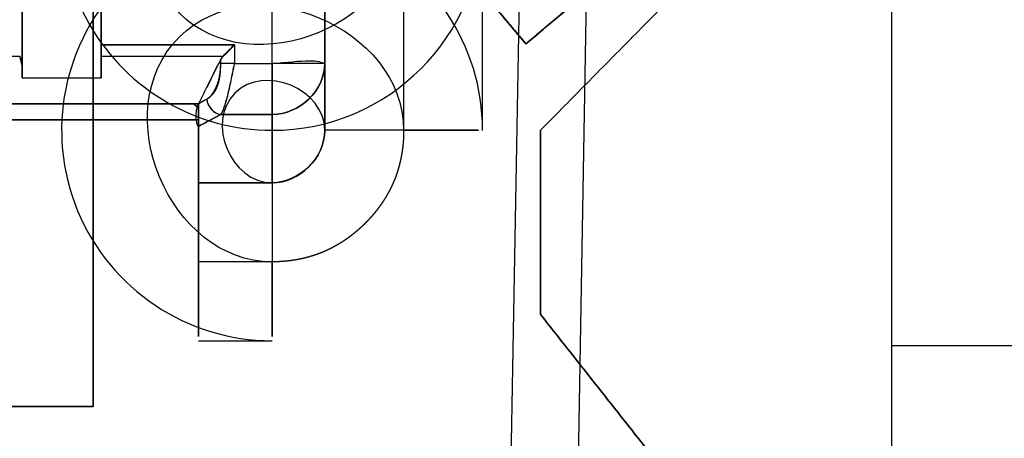
# Model space of a CAD drawing. Units: millimetres. Extents: x 11 to 112, y 13 to 147.
# Drawn here: x 29 to 31, y 87 to 88 of the extents above; entities that cross this region are included whole.
import ezdxf

# ---------------------------------------------------------------- set-up
doc = ezdxf.new("R2010")
doc.units = ezdxf.units.MM
doc.header["$PDSIZE"] = -1
doc.layers.add('1', color=7, linetype='Continuous', true_color=0xffffff)
doc.styles.get("Standard").update_dxf_attribs({"font": 'arial.ttf', "height": 2})
doc.dimstyles.get("Standard").update_dxf_attribs({"dimtxt": 0.18, "dimasz": 0.18, "dimexe": 0.18, "dimexo": 0.0625, "dimgap": 0.09, "dimtad": 0, "dimtih": 1, "dimtoh": 1, "dimdec": 4, "dimzin": 0, "dimdsep": 46, "dimtxsty": 'Standard', "dimcen": 0.09, "dimadec": 0, "dimazin": 0, "dimtfac": 1, "dimtdec": 4, "dimtofl": 0, "dimtmove": 0, "dimatfit": 3, "dimfxl": 1, "dimtolj": 1, "dimtzin": 0, "dimarcsym": 0})

# ---------------------------------------------------------------- blocks, each defined once
blk = doc.blocks.new('*D22')
at = {"color": 0, "lineweight": -2, "transparency": 16777216}
for p, q in [((38.6073, 102.3849), (14.4727, 102.3849)), ((14.6527, 102.2049), (14.6527, 91.8)), ((14.6527, 79.1715), (14.6527, 89.5763)), ((20.2552, 78.9915), (14.4727, 78.9915))]:
    blk.add_line(p, q, dxfattribs=at)
at = {"color": 0, "transparency": 16777216}
for points in [[(14.6227, 102.2049), (14.6827, 102.2049), (14.6527, 102.3849)], [(14.6227, 79.1715), (14.6827, 79.1715), (14.6527, 78.9915)]]:
    blk.add_solid(points, dxfattribs=at)
at = {"layer": 'Defpoints', "color": 0, "transparency": 16777216}
for p in [(38.6698, 102.3849), (14.6527, 78.9915), (20.3177, 78.9915)]:
    blk.add_point(p, dxfattribs=at)
at = {"color": 0, "transparency": 16777216, "insert": (14.6527, 90.6882), "char_height": 2, "attachment_point": 5}
blk.add_mtext('\\A1;23.39', dxfattribs=at)
blk = doc.blocks.new('*D31')
at = {"color": 0, "lineweight": -2, "transparency": 16777216}
for p, q in [((52.1041, 89.5395), (52.1041, 74.7565)), ((17.3178, 82.6385), (17.3178, 74.7565)), ((17.4978, 74.9365), (31.2451, 74.9365)), ((51.9241, 74.9365), (38.1768, 74.9365))]:
    blk.add_line(p, q, dxfattribs=at)
at = {"color": 0, "transparency": 16777216}
for points in [[(17.4978, 74.9665), (17.4978, 74.9065), (17.3178, 74.9365)], [(51.9241, 74.9665), (51.9241, 74.9065), (52.1041, 74.9365)]]:
    blk.add_solid(points, dxfattribs=at)
at = {"layer": 'Defpoints', "color": 0, "transparency": 16777216}
for p in [(52.1041, 89.602), (17.3178, 82.701), (52.1041, 74.9365)]:
    blk.add_point(p, dxfattribs=at)
at = {"color": 0, "transparency": 16777216, "insert": (34.711, 74.9365), "char_height": 2, "attachment_point": 5}
blk.add_mtext('\\A1;34.79', dxfattribs=at)

msp = doc.modelspace()

# ---------------------------------------------------------------- linework, layer by layer
at = {"layer": '1', "color": 252, "linetype": 'Continuous'}
for p, q in [((30.0716, 87.2685), (30.2912, 99.8526)), ((30.4182, 99.8537), (30.1875, 86.6346)), ((30.4182, 99.8537), (30.1986, 87.2696)), ((30.7952, 87.5259), (30.7952, 99.7687)), ((30.7952, 87.0179), (30.7952, 89.3039)), ((30.7952, 83.7159), (30.7952, 87.5259)), ((30.7952, 87.5259), (31.7477, 87.5259)), ((30.7952, 87.5259), (31.3032, 87.5259))]:
    msp.add_line(p, q, dxfattribs=at)
at = {"layer": '1', "color": 3, "linetype": 'Continuous'}
for p, q in [((30.0177, 87.9348), (30.0177, 88.3349)), ((29.4777, 87.5349), (29.6178, 87.5349))]:
    msp.add_line(p, q, dxfattribs=at)
for centre, start, end in [((29.6177, 88.3349), 89.9996, 270), ((29.6177, 87.9349), 359.984, 270), ((29.6177, 88.3349), 270, 359.984)]:
    msp.add_arc(centre, 0.4, start, end, dxfattribs=at)
at = {"layer": '1', "color": 252, "linetype": 'Continuous'}
for points, knots in [([(49.5154, 88.9678), (49.4083, 90.9606), (49.2928, 92.9535), (49.0554, 95.9369), (48.9668, 96.9304), (48.7171, 98.9099), (48.5969, 99.9122), (48.0291, 101.3083), (47.7341, 101.7432), (46.8473, 102.2186), (46.3306, 102.2799), (44.8249, 102.3986), (43.8186, 102.3817), (40.801, 102.3877), (38.7893, 102.3854), (35.7718, 102.381), (34.7659, 102.3794), (32.7542, 102.3612), (31.7421, 102.3827), (30.249, 102.1757), (29.7523, 102.0246), (29.002, 101.3424), (28.7438, 100.9001), (28.0056, 99.578), (27.578, 98.6617), (26.1507, 95.9922), (25.0089, 94.3248), (22.3523, 91.3169), (20.9045, 89.8949), (20.05, 88.0685)], [0, 0, 0, 0, 0.125, 0.125, 0.1875, 0.1875, 0.25, 0.25, 0.28125, 0.28125, 0.3125, 0.3125, 0.375, 0.375, 0.5, 0.5, 0.5625, 0.5625, 0.625, 0.625, 0.65625, 0.65625, 0.6875, 0.6875, 0.75, 0.75, 0.875, 0.875, 1, 1, 1, 1]), ([(48.2481, 88.8984), (48.1488, 90.7426), (48.0416, 92.5867), (47.831, 95.3487), (47.7529, 96.2685), (47.548, 98.1031), (47.4426, 99.0275), (47.1298, 100.1384), (47.0579, 100.3613), (46.8406, 100.7703), (46.6353, 100.906), (45.95, 101.0673), (45.4763, 101.0755), (44.0726, 101.1192), (43.1359, 101.1138), (40.3264, 101.116), (38.4533, 101.1152), (35.6438, 101.1106), (34.7073, 101.1088), (32.8343, 101.0919), (31.8934, 101.1128), (30.7322, 100.9625), (30.4855, 100.9347), (30.108, 100.6602), (29.9774, 100.453), (29.5991, 99.8574), (29.3861, 99.4368), (28.7436, 98.1799), (28.3236, 97.3373), (26.9424, 94.877), (25.8449, 93.35), (23.3643, 90.5475), (21.9963, 89.2338), (21.1994, 87.5299)], [0, 0, 0, 0, 0.125, 0.125, 0.1875, 0.1875, 0.25, 0.25, 0.265625, 0.265625, 0.28125, 0.28125, 0.3125, 0.3125, 0.375, 0.375, 0.5, 0.5, 0.5625, 0.5625, 0.625, 0.625, 0.640625, 0.640625, 0.65625, 0.65625, 0.6875, 0.6875, 0.75, 0.75, 0.875, 0.875, 1, 1, 1, 1]), ([(21.4293, 87.462), (22.216, 89.1443), (23.5711, 90.4378), (26.0198, 93.2042), (27.1075, 94.7075), (28.4804, 97.1307), (28.8986, 97.9605), (29.5303, 99.2024), (29.7395, 99.6179), (30.0974, 100.2151), (30.2173, 100.4173), (30.5525, 100.7419), (30.8053, 100.7573), (31.9525, 100.8972), (32.8797, 100.8784), (34.7275, 100.8947), (35.6514, 100.8965), (38.4231, 100.9011), (40.2709, 100.9017), (43.0426, 100.8998), (43.9667, 100.9044), (45.3517, 100.8668), (45.8168, 100.8595), (46.3851, 100.7465), (46.5069, 100.7282), (46.6916, 100.5919), (46.7337, 100.4772), (46.8716, 100.165), (46.935, 99.9464), (47.214, 98.8506), (47.3171, 97.9459), (47.5123, 96.1474), (47.5879, 95.2459), (47.7922, 92.5389), (47.8973, 90.7317), (47.9947, 88.9244)], [0, 0, 0, 0, 0.125, 0.125, 0.25, 0.25, 0.3125, 0.3125, 0.34375, 0.34375, 0.359375, 0.359375, 0.375, 0.375, 0.4375, 0.4375, 0.5, 0.5, 0.625, 0.625, 0.6875, 0.6875, 0.71875, 0.71875, 0.726562, 0.726562, 0.734375, 0.734375, 0.75, 0.75, 0.8125, 0.8125, 0.875, 0.875, 1, 1, 1, 1]), ([(21.4293, 87.4288), (22.216, 89.111), (23.5711, 90.4045), (26.0198, 93.171), (27.1075, 94.6742), (28.4804, 97.0975), (28.8986, 97.9272), (29.5303, 99.1692), (29.7395, 99.5846), (30.0974, 100.1819), (30.2173, 100.384), (30.5525, 100.7086), (30.8053, 100.7241), (31.9525, 100.8639), (32.8797, 100.8451), (34.7275, 100.8615), (35.6514, 100.8633), (38.4231, 100.8678), (40.2709, 100.8685), (43.0426, 100.8666), (43.9667, 100.8711), (45.3517, 100.8335), (45.8168, 100.8262), (46.3851, 100.7133), (46.5069, 100.6949), (46.6916, 100.5586), (46.7337, 100.444), (46.8716, 100.1318), (46.935, 99.9131), (47.214, 98.8173), (47.3171, 97.9126), (47.5123, 96.1142), (47.5879, 95.2126), (47.7922, 92.5057), (47.8973, 90.6985), (47.9947, 88.8911)], [0, 0, 0, 0, 0.125, 0.125, 0.25, 0.25, 0.3125, 0.3125, 0.34375, 0.34375, 0.359375, 0.359375, 0.375, 0.375, 0.4375, 0.4375, 0.5, 0.5, 0.625, 0.625, 0.6875, 0.6875, 0.71875, 0.71875, 0.726563, 0.726563, 0.734375, 0.734375, 0.75, 0.75, 0.8125, 0.8125, 0.875, 0.875, 1, 1, 1, 1]), ([(19.897, 87.795), (20.0944, 88.4487), (20.3288, 89.086), (21.0387, 90.2536), (21.5472, 90.757), (22.777, 91.3458), (23.4644, 91.4626), (24.8181, 91.5893), (25.5026, 91.5994), (28.915, 91.6201), (31.6952, 91.5335), (35.5355, 93.0219), (36.6643, 93.833), (39.1481, 94.9404), (40.5487, 95.1252), (43.2714, 94.9405), (44.6508, 94.5827), (46.9537, 93.0612), (47.8048, 91.9529), (48.5211, 90.7804)], [0, 0, 0, 0, 0.0625, 0.0625, 0.125, 0.125, 0.1875, 0.1875, 0.25, 0.25, 0.5, 0.5, 0.625, 0.625, 0.75, 0.75, 0.875, 0.875, 1, 1, 1, 1]), ([(47.2227, 90.0248), (46.5822, 91.0724), (45.8289, 92.081), (43.7019, 93.3466), (42.4474, 93.5706), (40.6237, 93.5729), (40.0074, 93.5102), (38.8218, 93.193), (38.2735, 92.9309), (36.6712, 92.0454), (35.6091, 91.4232), (32.1564, 90.2004), (29.6962, 90.126), (26.0395, 90.1198), (24.8082, 90.182), (23.0166, 89.8466), (22.4242, 89.5687), (21.7273, 88.5514), (21.5306, 87.9769), (21.3545, 87.3935)], [0, 0, 0, 0, 0.125, 0.125, 0.25, 0.25, 0.3125, 0.3125, 0.375, 0.375, 0.5, 0.5, 0.75, 0.75, 0.875, 0.875, 0.9375, 0.9375, 1, 1, 1, 1]), ([(21.1116, 87.4271), (21.2666, 87.9407), (21.4447, 88.4442), (21.9731, 89.3761), (22.3733, 89.7815), (23.8795, 90.3716), (24.9843, 90.3239), (28.2024, 90.35), (30.3726, 90.2948), (32.4623, 90.6997)], [0, 0, 0, 0, 0.125, 0.125, 0.25, 0.25, 0.5, 0.5, 1, 1, 1, 1]), ([(32.4536, 90.446), (30.4166, 90.0593), (28.3041, 90.0984), (25.1695, 90.0804), (24.1111, 90.1294), (22.6042, 89.6327), (22.1961, 89.2576), (21.6777, 88.3513), (21.5055, 87.8604), (21.3545, 87.3602)], [0, 0, 0, 0, 0.5, 0.5, 0.75, 0.75, 0.875, 0.875, 1, 1, 1, 1])]:
    msp.add_open_spline(points, degree=3, knots=knots, dxfattribs=at)
at = {"layer": '1', "color": 3, "linetype": 'Continuous'}
for points, degree in [([(30.7859, 88.6748), (30.1, 88.0992)], 1), ([(30.1, 88.0992), (30.7859, 88.6748)], 1), ([(29.2777, 87.4099), (29.2777, 88.6099)], 1), ([(29.2777, 88.6099), (29.2777, 87.4099)], 1), ([(29.2777, 87.4099), (29.2777, 88.6099)], 1), ([(29.2777, 87.4099), (29.2777, 88.6099)], 1), ([(30.7896, 88.6056), (30.1277, 87.9349)], 1), ([(30.1277, 87.9349), (30.7896, 88.6056)], 1), ([(30.1277, 87.9349), (30.7896, 88.6056)], 1), ([(30.7896, 88.6056), (30.1277, 87.9349)], 1), ([(29.1427, 88.4063), (29.1427, 88.0549)], 1), ([(29.1427, 88.4063), (29.1427, 88.2891), (29.1427, 88.172), (29.1427, 88.0549)], 3), ([(29.2927, 88.3349), (29.2927, 88.0973)], 1), ([(29.2927, 88.3349), (29.2927, 88.0973)], 1), ([(29.6177, 88.0616), (29.6177, 88.3349)], 1), ([(29.6177, 88.0616), (29.6177, 88.1527), (29.6177, 88.2438), (29.6177, 88.3349)], 3), ([(29.7177, 88.3349), (29.7177, 88.0616)], 1), ([(29.7177, 87.9349), (29.7177, 88.3349)], 1), ([(29.7177, 87.9349), (29.7177, 88.0682), (29.7177, 88.2015), (29.7177, 88.3349)], 3), ([(29.7177, 88.3349), (29.7177, 88.2438), (29.7177, 88.1527), (29.7177, 88.0616)], 3), ([(29.8677, 88.3349), (29.8677, 87.9349)], 1), ([(29.8677, 88.3349), (29.8677, 88.2015), (29.8677, 88.0682), (29.8677, 87.9349)], 3), ([(30.0614, 88.1452), (29.9071, 88.329)], 1), ([(29.9071, 88.329), (30.1, 88.0992)], 1), ([(30.1, 88.0992), (30.0357, 88.1758), (29.9714, 88.2524), (29.9072, 88.329)], 3), ([(30.2149, 88.1956), (30.1547, 88.1451), (30.1, 88.0992), (30.1, 88.0992)], 3), ([(29.1427, 88.1599), (29.1427, 88.0349)], 1), ([(29.1427, 88.0349), (29.1427, 88.1599)], 1), ([(29.2927, 88.0349), (29.2927, 88.1599)], 1), ([(29.2927, 88.0349), (29.2927, 88.1599)], 1), ([(30.1, 88.0992), (30.0614, 88.1452)], 1), ([(30.0614, 88.1452), (30.1, 88.0992)], 1), ([(29.2927, 88.0973), (29.5463, 88.0973)], 1), ([(29.5463, 88.0973), (29.4618, 88.0973), (29.3772, 88.0973), (29.2927, 88.0973)], 3), ([(29.2927, 88.0973), (29.2927, 88.0894), (29.2927, 88.0816), (29.2927, 88.0761)], 3), ([(29.5251, 88.0761), (29.5306, 88.0831), (29.5384, 88.0902), (29.5463, 88.0973)], 3), ([(29.5251, 88.0761), (29.5321, 88.0816), (29.5392, 88.0894), (29.5463, 88.0973)], 3), ([(29.5463, 88.0973), (29.5463, 88.0854), (29.5463, 88.0735), (29.5463, 88.0616)], 3), ([(29.5463, 88.0973), (29.5463, 88.0616)], 1), ([(29.0304, 88.0761), (29.138, 88.0761)], 1), ([(29.138, 88.0761), (29.1427, 88.0549)], 1), ([(29.1427, 88.0549), (29.1427, 88.0619), (29.1411, 88.069), (29.138, 88.0761)], 3), ([(29.2927, 88.0349), (29.2927, 88.0761)], 1), ([(29.2927, 88.0761), (29.5251, 88.0761)], 1), ([(29.2927, 88.0761), (29.2927, 88.0349)], 1), ([(29.2927, 88.0761), (29.3702, 88.0761), (29.4476, 88.0761), (29.5251, 88.0761)], 3), ([(29.5194, 88.0683), (29.4777, 87.9849)], 1), ([(29.4782, 87.9858), (29.5194, 88.0683)], 1), ([(29.5194, 88.0616), (29.5194, 88.0576), (29.5191, 88.0497), (29.5175, 88.0384), (29.515, 88.0279), (29.5118, 88.0184), (29.5079, 88.01), (29.5035, 88.0029), (29.4987, 87.9974), (29.4952, 87.9949), (29.4935, 87.994)], 3), ([(29.5194, 88.0683), (29.5213, 88.0709), (29.5232, 88.0735), (29.5251, 88.0761)], 3), ([(29.5251, 88.0761), (29.5246, 88.0756), (29.5238, 88.0748), (29.523, 88.0738), (29.5223, 88.0729), (29.5216, 88.0719), (29.5209, 88.0709), (29.5203, 88.0699), (29.5197, 88.0688), (29.5194, 88.0683)], 2), ([(29.5194, 88.0616), (29.5194, 88.0638), (29.5194, 88.066), (29.5194, 88.0683)], 3), ([(29.5194, 88.0683), (29.5194, 88.0616)], 1), ([(29.5463, 88.0616), (29.5352, 88.0616), (29.5244, 88.0616), (29.5194, 88.0616)], 3), ([(29.5203, 87.965), (29.5214, 87.9664), (29.5236, 87.9701), (29.5268, 87.9781), (29.5301, 87.9883), (29.5333, 88.0004), (29.5365, 88.0142), (29.5398, 88.0293), (29.543, 88.0452), (29.5452, 88.0561), (29.5463, 88.0616)], 3), ([(29.5203, 87.965), (29.529, 87.9763), (29.5376, 88.018), (29.5463, 88.0616)], 3), ([(29.5463, 88.0616), (29.6177, 88.0616)], 1), ([(29.5463, 88.0616), (29.5701, 88.0616), (29.5939, 88.0616), (29.6177, 88.0616)], 3), ([(29.6177, 87.965), (29.6701, 87.965), (29.7177, 88.011), (29.7177, 88.0616)], 3), ([(29.7177, 88.0616), (29.7177, 88.011), (29.6701, 87.965), (29.6177, 87.965)], 3), ([(29.6177, 87.965), (29.6177, 87.9763), (29.6177, 88.018), (29.6177, 88.0616)], 3), ([(29.6177, 88.0616), (29.6177, 88.018), (29.6177, 87.9763), (29.6177, 87.965)], 3), ([(29.7177, 88.0616), (29.7178, 88.0616), (29.6701, 88.0616), (29.6177, 88.0616)], 3), ([(29.7177, 88.0616), (29.7177, 88.0193), (29.7177, 87.9771), (29.7177, 87.9349)], 3), ([(29.7177, 88.0616), (29.7177, 87.9349)], 1), ([(29.1427, 88.0549), (29.1427, 88.0349)], 1), ([(29.1427, 88.0549), (29.1427, 88.0349)], 1), ([(29.1427, 88.0349), (29.2927, 88.0349)], 1), ([(29.1427, 88.0349), (29.2927, 88.0349)], 1), ([(29.4777, 87.9422), (29.4736, 87.9486), (29.4703, 87.9666), (29.4777, 87.9855)], 3), ([(29.4777, 87.9855), (29.483, 87.9883), (29.4882, 87.9912), (29.4935, 87.994)], 3), ([(29.4935, 87.994), (29.4782, 87.9858)], 1), ([(29.4935, 87.994), (29.495, 87.9798), (29.5072, 87.9666), (29.5203, 87.965)], 3), ([(29.4777, 87.9849), (29.0777, 87.9849)], 1), ([(29.0777, 87.9849), (29.2081, 87.9849), (29.3384, 87.9849), (29.4687, 87.9849)], 3), ([(29.0777, 87.9849), (29.4777, 87.9849)], 1), ([(29.4687, 87.9849), (29.0777, 87.9849)], 1), ([(29.4687, 87.9849), (29.4715, 87.9827), (29.4742, 87.9806), (29.4769, 87.9785)], 3), ([(29.4769, 87.9849), (29.4687, 87.9849)], 1), ([(29.4687, 87.9849), (29.471, 87.983), (29.4744, 87.9803), (29.4769, 87.9785)], 2), ([(29.4776, 87.9849), (29.4687, 87.9849)], 1), ([(29.4769, 87.9785), (29.4771, 87.9806), (29.4772, 87.9827), (29.4773, 87.9849)], 3), ([(29.4769, 87.9785), (29.4769, 87.9849)], 1), ([(29.4769, 87.9785), (29.4772, 87.9783), (29.4775, 87.9781), (29.4777, 87.9779)], 3), ([(29.4777, 87.9779), (29.4775, 87.9781), (29.4772, 87.9783), (29.4769, 87.9785)], 3), ([(29.4773, 87.9849), (29.4775, 87.9825), (29.4776, 87.9802), (29.4777, 87.9779)], 3), ([(29.4777, 87.9849), (29.4776, 87.9849)], 1), ([(29.4777, 87.9779), (29.4777, 87.9849)], 1), ([(29.4777, 87.9849), (29.4777, 87.9422)], 1), ([(29.4777, 87.9779), (29.4777, 87.9628), (29.4777, 87.9548), (29.4777, 87.9549)], 3), ([(29.4777, 87.9549), (29.4777, 87.9779)], 1), ([(29.4777, 87.9549), (29.0777, 87.9549)], 1), ([(29.4777, 87.9549), (29.0777, 87.9549)], 1), ([(29.4777, 87.9549), (29.3444, 87.9549), (29.2111, 87.9549), (29.0777, 87.9549)], 3), ([(29.0777, 87.9549), (29.4777, 87.9549)], 1), ([(29.5203, 87.965), (29.5061, 87.9574), (29.4919, 87.9498), (29.4777, 87.9422)], 3), ([(29.4777, 87.9422), (29.5203, 87.965)], 1), ([(29.4777, 87.6849), (29.4777, 87.9549)], 1), ([(29.4777, 87.6849), (29.4777, 87.9549)], 1), ([(29.5203, 87.965), (29.6177, 87.965)], 1), ([(29.6177, 87.965), (29.5853, 87.965), (29.5528, 87.965), (29.5203, 87.965)], 3), ([(29.6177, 87.8349), (29.6177, 87.8782), (29.6177, 87.9216), (29.6177, 87.965)], 3), ([(29.6177, 87.965), (29.6177, 87.8349)], 1), ([(29.4777, 87.9422), (29.4777, 87.8349)], 1), ([(29.4777, 87.8349), (29.4777, 87.9422)], 1), ([(29.8677, 87.9349), (29.8677, 87.9332), (29.8677, 87.93), (29.8676, 87.9268), (29.8675, 87.9236), (29.8674, 87.9204), (29.8672, 87.9173), (29.867, 87.9141), (29.8667, 87.911), (29.8664, 87.9079), (29.8661, 87.9048), (29.8657, 87.9017), (29.8654, 87.8986), (29.8649, 87.8956), (29.8645, 87.8925), (29.8639, 87.8895), (29.8634, 87.8865), (29.8628, 87.8835), (29.8623, 87.8805), (29.8616, 87.8775), (29.8609, 87.8746), (29.8602, 87.8716), (29.8595, 87.8687), (29.8587, 87.8658), (29.8579, 87.8629), (29.857, 87.86), (29.8561, 87.8571), (29.8552, 87.8543), (29.8542, 87.8515), (29.8532, 87.8486), (29.8522, 87.8458), (29.8511, 87.843), (29.85, 87.8403), (29.8488, 87.8375), (29.8477, 87.8348), (29.8464, 87.832), (29.8452, 87.8293), (29.8439, 87.8266), (29.8426, 87.8239), (29.8412, 87.8213), (29.8398, 87.8186), (29.8384, 87.816), (29.8369, 87.8133), (29.8354, 87.8107), (29.8339, 87.8081), (29.8323, 87.8055), (29.8307, 87.803), (29.8291, 87.8004), (29.8274, 87.7979), (29.8257, 87.7953), (29.8239, 87.7928), (29.8221, 87.7903), (29.8203, 87.7878), (29.8185, 87.7854), (29.8166, 87.7829), (29.8146, 87.7805), (29.8127, 87.7781), (29.8107, 87.7757), (29.8087, 87.7733), (29.8066, 87.7709), (29.8045, 87.7685), (29.8023, 87.7662), (29.8002, 87.7639), (29.7979, 87.7616), (29.7957, 87.7592), (29.7934, 87.757), (29.7911, 87.7547), (29.7888, 87.7525), (29.7865, 87.7503), (29.7841, 87.7482), (29.7817, 87.7461), (29.7794, 87.744), (29.777, 87.742), (29.7746, 87.74), (29.7722, 87.738), (29.7697, 87.7361), (29.7673, 87.7342), (29.7648, 87.7323), (29.7623, 87.7305), (29.7598, 87.7287), (29.7573, 87.7269), (29.7548, 87.7252), (29.7523, 87.7235), (29.7497, 87.7219), (29.7471, 87.7203), (29.7445, 87.7187), (29.7419, 87.7172), (29.7393, 87.7157), (29.7367, 87.7142), (29.734, 87.7128), (29.7314, 87.7114), (29.7287, 87.71), (29.726, 87.7087), (29.7233, 87.7074), (29.7206, 87.7062), (29.7179, 87.705), (29.7151, 87.7038), (29.7124, 87.7026), (29.7096, 87.7015), (29.7068, 87.7005), (29.704, 87.6994), (29.7012, 87.6984), (29.6983, 87.6974), (29.6955, 87.6965), (29.6926, 87.6956), (29.6897, 87.6948), (29.6868, 87.6939), (29.6839, 87.6932), (29.681, 87.6924), (29.678, 87.6917), (29.6751, 87.691), (29.6721, 87.6904), (29.6691, 87.6897), (29.6661, 87.6892), (29.6631, 87.6886), (29.6601, 87.6881), (29.657, 87.6877), (29.654, 87.6872), (29.6509, 87.6868), (29.6478, 87.6865), (29.6447, 87.6861), (29.6416, 87.6859), (29.6385, 87.6856), (29.6353, 87.6854), (29.6321, 87.6852), (29.629, 87.6851), (29.6258, 87.685), (29.6226, 87.6849), (29.6193, 87.6848), (29.6177, 87.6849)], 2), ([(29.7177, 87.9349), (29.7177, 87.8831), (29.6701, 87.836), (29.6177, 87.8349)], 3), ([(29.7177, 87.9348), (29.7177, 87.8825), (29.6701, 87.8349), (29.6177, 87.8349)], 3), ([(29.6177, 87.8349), (29.6701, 87.8349), (29.7177, 87.8825), (29.7177, 87.9348)], 3), ([(30.1277, 87.5849), (30.1277, 87.9349)], 1), ([(30.1277, 87.9349), (30.1277, 87.5849)], 1), ([(30.1277, 87.9349), (30.1277, 87.5849)], 1), ([(30.1277, 87.5849), (30.1277, 87.9349)], 1), ([(29.4777, 87.8349), (29.6177, 87.8349)], 1), ([(29.6177, 87.8349), (29.4777, 87.8349)], 1), ([(29.4777, 87.8349), (29.5244, 87.8349), (29.5711, 87.8349), (29.6177, 87.8349)], 3), ([(29.6177, 87.8349), (29.4777, 87.8349)], 1), ([(29.6177, 87.6849), (29.4777, 87.6849)], 1), ([(29.6177, 87.6849), (29.5711, 87.6849), (29.5244, 87.6849), (29.4777, 87.6849)], 3), ([(30.6827, 86.8819), (30.1277, 87.5849)], 1), ([(30.1277, 87.5849), (30.6827, 86.8819)], 1), ([(30.6827, 86.8819), (30.1277, 87.5849)], 1), ([(30.1277, 87.5849), (30.6827, 86.8819)], 1), ([(31.3869, 87.5665), (30.7179, 86.857)], 1), ([(31.3869, 87.5665), (30.7179, 86.857)], 1), ([(31.3869, 87.5665), (30.7179, 86.857)], 1), ([(31.3869, 87.5665), (30.7179, 86.857)], 1), ([(31.3869, 87.5665), (30.7179, 86.857)], 1), ([(30.7179, 86.857), (31.3869, 87.5665)], 1), ([(30.7179, 86.857), (31.3869, 87.5665)], 1), ([(31.3869, 87.5665), (30.7179, 86.857)], 1), ([(26.6777, 87.4099), (29.2777, 87.4099)], 1), ([(26.6777, 87.4099), (29.2777, 87.4099)], 1), ([(29.2777, 87.4099), (26.6777, 87.4099)], 1), ([(26.6777, 87.4099), (29.2777, 87.4099)], 1), ([(31.6052, 87.3607), (30.9362, 86.6512)], 1), ([(30.9362, 86.6512), (31.6052, 87.3607)], 1), ([(30.9362, 86.6512), (31.6052, 87.3607)], 1), ([(30.9362, 86.6512), (31.6052, 87.3607)], 1), ([(30.9362, 86.6512), (31.6052, 87.3607)], 1), ([(31.6052, 87.3607), (30.9362, 86.6512)], 1), ([(30.9362, 86.6512), (31.6052, 87.3607)], 1), ([(30.9362, 86.6512), (31.6052, 87.3607)], 1)]:
    msp.add_open_spline(points, degree=degree, dxfattribs=at)
for points, degree, knots in [([(29.8677, 88.3349), (29.8677, 88.1385), (29.5798, 88.0192), (29.3021, 88.2969), (29.4214, 88.5849), (29.6177, 88.5849)], 3, [0, 0, 0, 0, 0.5, 0.5, 1, 1, 1, 1]), ([(29.6177, 87.6849), (29.4214, 87.6849), (29.3021, 87.9728), (29.5798, 88.2505), (29.8677, 88.1312), (29.8677, 87.9349)], 3, [0, 0, 0, 0, 0.5, 0.5, 1, 1, 1, 1]), ([(30.1, 88.0992), (30.1, 88.0992), (30.1, 88.0992), (30.1002, 88.0994), (30.1008, 88.0999), (30.1023, 88.1012), (30.1048, 88.1032), (30.1078, 88.1058), (30.1104, 88.108), (30.1146, 88.1115), (30.1193, 88.1154), (30.1246, 88.1198), (30.1301, 88.1245), (30.1351, 88.1287), (30.1424, 88.1348), (30.1501, 88.1412), (30.1585, 88.1483), (30.1702, 88.1581), (30.1819, 88.168), (30.1936, 88.1778), (30.2037, 88.1862), (30.2086, 88.1903), (30.2116, 88.1929), (30.2149, 88.1956)], 2, [0, 0, 0, 0.015625, 0.03125, 0.0625, 0.125, 0.175, 0.25, 0.282653, 0.331633, 0.392857, 0.435714, 0.5, 0.532653, 0.581633, 0.642857, 0.685714, 0.75, 0.821429, 0.875, 0.9375, 0.96875, 0.98125, 1, 1, 1]), ([(29.2927, 88.0973), (29.2927, 88.0971), (29.2927, 88.0961), (29.2927, 88.095), (29.2927, 88.0935), (29.2927, 88.092), (29.2927, 88.0906), (29.2927, 88.0892), (29.2927, 88.0878), (29.2927, 88.0864), (29.2927, 88.0851), (29.2927, 88.0838), (29.2927, 88.0825), (29.2927, 88.0813), (29.2927, 88.0801), (29.2927, 88.0789), (29.2927, 88.0777), (29.2927, 88.0766), (29.2927, 88.0761)], 2, [0, 0, 0, 0.03125, 0.0625, 0.125, 0.1875, 0.25, 0.3125, 0.375, 0.4375, 0.5, 0.5625, 0.625, 0.6875, 0.75, 0.8125, 0.875, 0.9375, 1, 1, 1]), ([(29.7177, 87.9349), (29.7177, 88.0134), (29.6026, 88.0611), (29.4915, 87.95), (29.5392, 87.8349), (29.6177, 87.8349)], 3, [0, 0, 0, 0, 0.5, 0.5, 1, 1, 1, 1]), ([(29.5194, 88.0616), (29.5194, 88.0608), (29.5194, 88.0592), (29.5194, 88.0576), (29.5194, 88.056), (29.5194, 88.0544), (29.5193, 88.0529), (29.5192, 88.0502), (29.5191, 88.0484), (29.5189, 88.0457), (29.5185, 88.0422), (29.5183, 88.0403), (29.5181, 88.0386), (29.5179, 88.0371), (29.5177, 88.0358), (29.5174, 88.0345), (29.5172, 88.0332), (29.517, 88.0319), (29.5167, 88.0307), (29.5164, 88.0294), (29.5161, 88.0282), (29.5158, 88.027), (29.5155, 88.0258), (29.5152, 88.0247), (29.5149, 88.0235), (29.5145, 88.0224), (29.5141, 88.0213), (29.5138, 88.0202), (29.5134, 88.0191), (29.513, 88.0181), (29.5125, 88.017), (29.5121, 88.016), (29.5117, 88.015), (29.5112, 88.014), (29.5107, 88.013), (29.5103, 88.0121), (29.5098, 88.0112), (29.5089, 88.0097), (29.5081, 88.0083), (29.5064, 88.0058), (29.5028, 88.0011), (29.4985, 87.9974), (29.4962, 87.9957), (29.4943, 87.9944), (29.4935, 87.994)], 2, [0, 0, 0, 0.015625, 0.03125, 0.046875, 0.0625, 0.078125, 0.09375, 0.125, 0.15, 0.1875, 0.2125, 0.23125, 0.25, 0.265625, 0.28125, 0.296875, 0.3125, 0.328125, 0.34375, 0.359375, 0.375, 0.390625, 0.40625, 0.421875, 0.4375, 0.453125, 0.46875, 0.484375, 0.5, 0.515625, 0.53125, 0.546875, 0.5625, 0.578125, 0.59375, 0.609375, 0.625, 0.65625, 0.6875, 0.75, 0.875, 0.9375, 0.96875, 1, 1, 1]), ([(29.5463, 88.0616), (29.5449, 88.0616), (29.5421, 88.0616), (29.5367, 88.0616), (29.5303, 88.0616), (29.5249, 88.0616), (29.5215, 88.0616), (29.5201, 88.0616), (29.5194, 88.0616)], 3, [0, 0, 0, 0, 0.125, 0.25, 0.5, 0.75, 0.875, 1, 1, 1, 1]), ([(29.6177, 88.0616), (29.6445, 88.0643), (29.6984, 88.0699), (29.7112, 88.0644), (29.7177, 88.0616)], 3, [0, 0, 0, 0, 0.495793, 1, 1, 1, 1]), ([(29.4935, 87.994), (29.4937, 87.9922), (29.4944, 87.9887), (29.4969, 87.9818), (29.502, 87.9741), (29.5091, 87.9686), (29.5154, 87.9659), (29.5187, 87.9652), (29.5203, 87.965)], 3, [0, 0, 0, 0, 0.125, 0.25, 0.5, 0.75, 0.875, 1, 1, 1, 1]), ([(29.8677, 87.9349), (29.9855, 87.9349), (30.0571, 87.9349), (29.8905, 87.9349), (29.7177, 87.9349), (29.7177, 87.9349)], 3, [0, 0, 0, 0, 0.5, 0.5, 1, 1, 1, 1]), ([(29.8677, 87.9349), (29.9855, 87.9349), (30.0571, 87.9349), (29.8905, 87.9349), (29.7177, 87.9349), (29.7177, 87.9349)], 3, [0, 0, 0, 0, 0.5, 0.5, 1, 1, 1, 1]), ([(29.4777, 87.8349), (29.4777, 87.8348), (29.4777, 87.8348), (29.4777, 87.8346), (29.4777, 87.8338), (29.4777, 87.8318), (29.4777, 87.8286), (29.4777, 87.8246), (29.4777, 87.8212), (29.4777, 87.8158), (29.4777, 87.8097), (29.4777, 87.8027), (29.4777, 87.7955), (29.4777, 87.789), (29.4777, 87.7795), (29.4777, 87.7695), (29.4777, 87.7585), (29.4777, 87.7432), (29.4777, 87.7279), (29.4777, 87.7126), (29.4777, 87.6995), (29.4777, 87.6931), (29.4777, 87.6892), (29.4777, 87.6849)], 2, [0, 0, 0, 0.015625, 0.03125, 0.0625, 0.125, 0.175, 0.25, 0.282653, 0.331633, 0.392857, 0.435714, 0.5, 0.532653, 0.581633, 0.642857, 0.685714, 0.75, 0.821429, 0.875, 0.9375, 0.96875, 0.98125, 1, 1, 1]), ([(29.4777, 87.6849), (29.4777, 87.5671), (29.4777, 87.4955), (29.4777, 87.6621), (29.4777, 87.8348), (29.4777, 87.8349)], 3, [0, 0, 0, 0, 0.5, 0.5, 1, 1, 1, 1]), ([(29.6177, 87.8349), (29.6177, 87.8348), (29.6177, 87.6621), (29.6177, 87.4955), (29.6177, 87.567), (29.6177, 87.6849)], 3, [0, 0, 0, 0, 0.5, 0.5, 1, 1, 1, 1]), ([(29.6177, 87.8349), (29.6177, 87.8348), (29.6177, 87.6621), (29.6177, 87.4955), (29.6177, 87.5671), (29.6177, 87.6849)], 3, [0, 0, 0, 0, 0.5, 0.5, 1, 1, 1, 1])]:
    msp.add_open_spline(points, degree=degree, knots=knots, dxfattribs=at)

# ---------------------------------------------------------------- dimensions: what is measured, and where the dimension line sits
at = {"color": 1}
dim = msp.add_linear_dim(base=(14.6527, 78.9915), p1=(38.6698, 102.3849), p2=(20.3177, 78.9915), angle=90, dimstyle='Standard', override={"dimdec": 2}, dxfattribs=at)
dim.commit()
dim.dimension.update_dxf_attribs({"geometry": '*D22', "text_midpoint": (14.6527, 90.6882)})
at = {"color": 3}
dim = msp.add_linear_dim(base=(52.1041, 74.9365), p1=(17.3178, 82.701), p2=(52.1041, 89.602), dimstyle='Standard', override={"dimdec": 2}, dxfattribs=at)
dim.commit()
dim.dimension.update_dxf_attribs({"geometry": '*D31', "text_midpoint": (34.711, 74.9365)})

doc.saveas('drawing.dxf')
